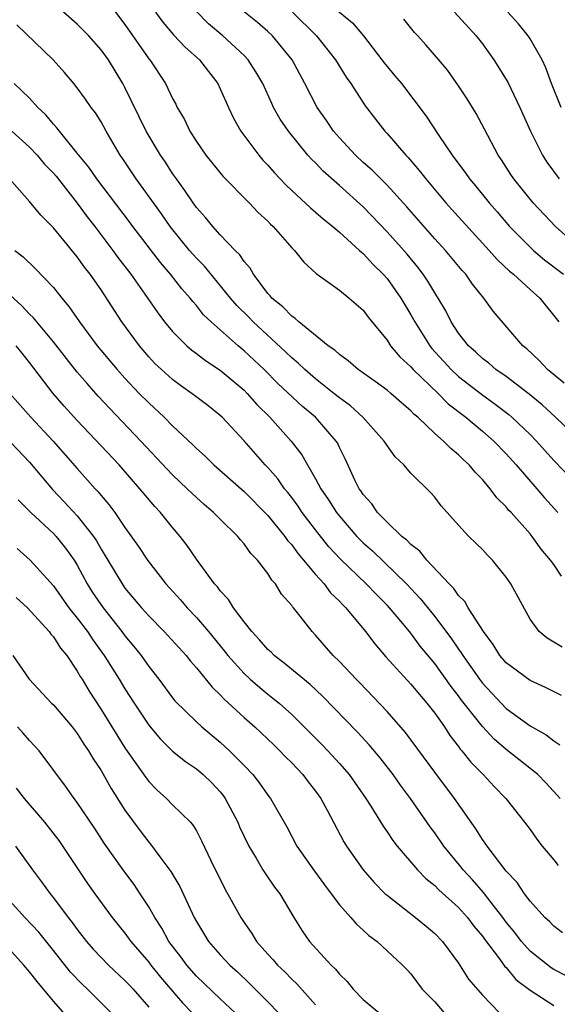
# Model space of a CAD drawing. Units: inches. Extents: x 2571000 to 2574000, y 1503000 to 1506000.
# Drawn here: x 2571576 to 2571621, y 1503650 to 1503732 of the extents above; entities that cross this region are included whole.
import ezdxf

# ---------------------------------------------------------------- set-up
doc = ezdxf.new("R2010")
doc.units = ezdxf.units.IN
doc.header["$MEASUREMENT"] = 0
doc.layers.add('LD25711503_2ft', color=4, linetype='Continuous')

msp = doc.modelspace()

# ---------------------------------------------------------------- linework, layer by layer
at = {"layer": 'LD25711503_2ft'}
for points, elevation in [([(2571583, 1503734.616), (2571585, 1503731.958), (2571587, 1503729.096), (2571587.081, 1503729), (2571588.41, 1503727), (2571589, 1503725.747), (2571589.264, 1503725.264), (2571589.389, 1503725), (2571589.989, 1503723.989), (2571590.461, 1503723), (2571591, 1503722.153), (2571591.799, 1503721), (2571593.223, 1503719.223), (2571595.423, 1503717), (2571596.19, 1503716.19), (2571597, 1503715.443), (2571597.214, 1503715.213), (2571597.446, 1503715), (2571599, 1503713.214), (2571599.22, 1503713), (2571600.003, 1503712.003), (2571601.053, 1503711.053), (2571603, 1503709.661), (2571603.819, 1503709), (2571605, 1503707.975), (2571605.406, 1503707.407), (2571607, 1503705.465), (2571607.302, 1503705), (2571608.073, 1503704.073), (2571609, 1503703.224), (2571609.192, 1503703), (2571611.281, 1503701), (2571612.134, 1503700.134), (2571613.61, 1503699), (2571615, 1503697.834), (2571615.959, 1503697), (2571617, 1503695.931), (2571617.838, 1503695), (2571619.577, 1503693), (2571620.225, 1503692.225), (2571621.333, 1503691)], 9978), ([(2571601, 1503734.688), (2571604.105, 1503732.105), (2571605.024, 1503731.024), (2571606.57, 1503729), (2571606.747, 1503728.747), (2571607, 1503728.432), (2571607.665, 1503727.665), (2571608.201, 1503727), (2571610.282, 1503724.282), (2571611.348, 1503722.652), (2571612.461, 1503721), (2571612.699, 1503720.699), (2571613.549, 1503719.549), (2571613.914, 1503719), (2571614.412, 1503718.412), (2571615.565, 1503717), (2571616.239, 1503716.239), (2571617.29, 1503715), (2571619, 1503713.265), (2571619.285, 1503713), (2571620.22, 1503712.22), (2571621.824, 1503711)], 9988), ([(2571621.654, 1503685.654), (2571621, 1503686.624), (2571620.721, 1503687), (2571619.931, 1503687.931), (2571619.168, 1503689), (2571619, 1503689.206), (2571617.406, 1503691), (2571617.204, 1503691.204), (2571617, 1503691.47), (2571616.228, 1503692.228), (2571615.663, 1503693), (2571615, 1503693.767), (2571614.389, 1503694.389), (2571613.893, 1503695), (2571613.422, 1503695.422), (2571613, 1503695.843), (2571612.36, 1503696.36), (2571611.736, 1503697), (2571611, 1503697.643), (2571609.571, 1503699), (2571609.256, 1503699.256), (2571609, 1503699.535), (2571608.204, 1503700.204), (2571607.323, 1503701), (2571607, 1503701.271), (2571606.003, 1503702.004), (2571604.573, 1503703), (2571603.73, 1503703.73), (2571603, 1503704.251), (2571602.621, 1503704.621), (2571602.073, 1503705), (2571599.595, 1503707), (2571599.292, 1503707.292), (2571599, 1503707.47), (2571598.264, 1503708.264), (2571597.334, 1503709), (2571597.192, 1503709.192), (2571597, 1503709.394), (2571595.794, 1503711), (2571595.509, 1503711.508), (2571595, 1503712.078), (2571594.639, 1503712.639), (2571594.262, 1503713), (2571593, 1503714.321), (2571592.392, 1503715), (2571591.772, 1503715.772), (2571591, 1503716.616), (2571590.722, 1503717), (2571590.039, 1503718.039), (2571589.326, 1503719), (2571589, 1503719.463), (2571588.397, 1503720.397), (2571587.985, 1503721), (2571586.794, 1503723), (2571585, 1503726.684), (2571584.83, 1503727), (2571583.612, 1503729), (2571583, 1503729.848), (2571581.961, 1503731), (2571581, 1503731.982), (2571579.846, 1503733)], 9976), ([(2571587.58, 1503733), (2571588.171, 1503732.171), (2571589.083, 1503731.084), (2571590.058, 1503730.058), (2571591.269, 1503729), (2571592.008, 1503728.007), (2571592.795, 1503727), (2571593, 1503726.574), (2571593.694, 1503725), (2571594.111, 1503724.11), (2571594.739, 1503723), (2571596.236, 1503721), (2571596.586, 1503720.586), (2571597, 1503720.154), (2571597.539, 1503719.539), (2571598.508, 1503718.508), (2571599, 1503718.036), (2571600.572, 1503716.572), (2571601, 1503716.214), (2571601.64, 1503715.64), (2571602.453, 1503715), (2571603, 1503714.533), (2571604.696, 1503713), (2571604.846, 1503712.846), (2571605, 1503712.735), (2571605.827, 1503711.827), (2571606.676, 1503711), (2571607, 1503710.637), (2571608.165, 1503709), (2571609, 1503707.6), (2571609.327, 1503707), (2571610.58, 1503705), (2571610.766, 1503704.766), (2571612.369, 1503703), (2571613, 1503702.418), (2571614.923, 1503700.923), (2571616.088, 1503700.088), (2571617.219, 1503699.219), (2571617.472, 1503699), (2571619, 1503697.54), (2571619.539, 1503697), (2571621, 1503695.374), (2571623.284, 1503693)], 9980), ([(2571624.12, 1503696.12), (2571621.132, 1503699), (2571620.025, 1503700.025), (2571618.925, 1503700.925), (2571617, 1503702.405), (2571616.142, 1503703), (2571615.534, 1503703.534), (2571615, 1503703.923), (2571614.452, 1503704.452), (2571613.824, 1503705), (2571613, 1503706.061), (2571612.394, 1503707), (2571611.935, 1503707.935), (2571611.3, 1503709), (2571611, 1503709.454), (2571610.43, 1503710.43), (2571610.032, 1503711), (2571609.588, 1503711.588), (2571608.677, 1503712.677), (2571607, 1503714.571), (2571605, 1503716.66), (2571603, 1503718.46), (2571601.648, 1503719.648), (2571601, 1503720.34), (2571600.662, 1503720.662), (2571600.362, 1503721), (2571598.721, 1503723), (2571598.027, 1503724.027), (2571597.481, 1503725), (2571597.321, 1503725.321), (2571596.57, 1503727), (2571596.002, 1503728.002), (2571595.349, 1503729), (2571595, 1503729.359), (2571593.226, 1503731), (2571592.021, 1503732.021), (2571591, 1503733.054)], 9982), ([(2571621.862, 1503701.862), (2571620.48, 1503703), (2571619.759, 1503703.759), (2571618.736, 1503704.736), (2571618.409, 1503705), (2571615.898, 1503707.898), (2571615.121, 1503709), (2571614.174, 1503710.174), (2571613.602, 1503711), (2571613.31, 1503711.31), (2571611.899, 1503713), (2571611, 1503713.986), (2571608.658, 1503716.658), (2571607, 1503718.488), (2571605.749, 1503719.749), (2571605, 1503720.394), (2571604.34, 1503721), (2571603, 1503722.442), (2571602.52, 1503723), (2571601.913, 1503723.913), (2571601.144, 1503725), (2571600.11, 1503727), (2571599.036, 1503729), (2571597.393, 1503731), (2571597, 1503731.373), (2571596.12, 1503732.12), (2571595, 1503733.023)], 9984), ([(2571599.057, 1503733), (2571601.08, 1503731), (2571602.686, 1503729), (2571603.556, 1503727.557), (2571603.964, 1503727), (2571605.152, 1503725.151), (2571606.018, 1503724.018), (2571606.82, 1503723), (2571607, 1503722.814), (2571608.571, 1503721), (2571608.787, 1503720.787), (2571609.71, 1503719.71), (2571610.245, 1503719), (2571611.939, 1503717), (2571612.44, 1503716.44), (2571615.566, 1503713), (2571616.232, 1503712.232), (2571617.265, 1503711.265), (2571617.6, 1503711), (2571619, 1503709.707), (2571619.817, 1503709), (2571621.416, 1503707)], 9986), ([(2571612.664, 1503733), (2571614.488, 1503731), (2571615, 1503730.336), (2571615.969, 1503729), (2571617.128, 1503727.128), (2571618.155, 1503725), (2571619.05, 1503723), (2571620.05, 1503721), (2571620.42, 1503720.42), (2571621.441, 1503719)], 9992), ([(2571621.615, 1503725), (2571620.812, 1503727), (2571620.34, 1503728.34), (2571620.012, 1503729), (2571619, 1503730.762), (2571618.847, 1503731), (2571618.027, 1503732.027), (2571617.146, 1503733)], 9994), ([(2571621.693, 1503679.693), (2571621, 1503680.11), (2571620.45, 1503680.45), (2571619.764, 1503681), (2571619, 1503682.051), (2571617.395, 1503685), (2571617, 1503685.563), (2571615.858, 1503687), (2571615.425, 1503687.425), (2571615, 1503687.895), (2571613.868, 1503689), (2571613, 1503689.941), (2571611.554, 1503691.554), (2571611, 1503692.286), (2571610.663, 1503692.663), (2571609, 1503694.31), (2571608.409, 1503695), (2571607.681, 1503695.681), (2571607, 1503696.617), (2571606.762, 1503697), (2571604.982, 1503699), (2571603.945, 1503699.945), (2571603, 1503700.614), (2571602.532, 1503701), (2571601, 1503702.209), (2571600.092, 1503703), (2571599.547, 1503703.547), (2571599, 1503703.985), (2571598.49, 1503704.49), (2571595.754, 1503707), (2571595.39, 1503707.39), (2571594.386, 1503708.386), (2571593.853, 1503709), (2571591.669, 1503711.669), (2571591, 1503712.349), (2571590.428, 1503713), (2571588.803, 1503715), (2571588.069, 1503716.069), (2571585.953, 1503719), (2571584.776, 1503720.776), (2571584.614, 1503721), (2571583.431, 1503723), (2571583, 1503723.789), (2571582.536, 1503724.537), (2571582.179, 1503725), (2571581.705, 1503725.705), (2571581, 1503726.653), (2571580.72, 1503727), (2571579.935, 1503727.935), (2571578.97, 1503729), (2571575.94, 1503731.94)], 9974), ([(2571623, 1503713.332), (2571621.125, 1503715), (2571619.272, 1503717), (2571617.636, 1503719), (2571617.38, 1503719.38), (2571616.603, 1503720.603), (2571616.328, 1503721), (2571615.189, 1503723.189), (2571614.488, 1503724.488), (2571613.72, 1503725.72), (2571613, 1503726.824), (2571612.091, 1503728.091), (2571611.341, 1503729), (2571610.258, 1503730.258), (2571609.591, 1503731), (2571609.297, 1503731.296), (2571608.403, 1503732.402)], 9990), ([(2571621.65, 1503675.65), (2571620.312, 1503676.312), (2571619, 1503676.889), (2571617, 1503678.384), (2571616.475, 1503679), (2571615.917, 1503679.917), (2571615.084, 1503681), (2571613.812, 1503683), (2571613.523, 1503683.523), (2571613, 1503684.022), (2571612.612, 1503684.612), (2571612.21, 1503685), (2571610.329, 1503687), (2571609.748, 1503687.748), (2571609, 1503688.308), (2571608.672, 1503688.672), (2571608.242, 1503689), (2571607, 1503690.179), (2571606.201, 1503691), (2571605.719, 1503691.719), (2571605, 1503692.499), (2571604.806, 1503692.806), (2571604.66, 1503693), (2571604.336, 1503693.664), (2571603.496, 1503695.496), (2571603, 1503696.47), (2571602.837, 1503696.837), (2571602.736, 1503697), (2571600.992, 1503699), (2571599.904, 1503699.904), (2571597.836, 1503701.836), (2571596.675, 1503703), (2571595, 1503704.584), (2571594.496, 1503705), (2571592.233, 1503707), (2571591.605, 1503707.605), (2571591, 1503708.377), (2571590.7, 1503708.7), (2571590.48, 1503709), (2571589.781, 1503709.781), (2571588.833, 1503711), (2571587.978, 1503711.979), (2571585.664, 1503715), (2571585.387, 1503715.387), (2571582.631, 1503719), (2571581.978, 1503719.978), (2571581.121, 1503721), (2571581, 1503721.167), (2571579.507, 1503723), (2571579.299, 1503723.299), (2571579, 1503723.608), (2571578.374, 1503724.374), (2571577.7, 1503725), (2571577, 1503725.786), (2571575.718, 1503727)], 9972), ([(2571575.509, 1503723), (2571577, 1503721.659), (2571577.628, 1503721), (2571578.255, 1503720.255), (2571579, 1503719.484), (2571579.223, 1503719.223), (2571581, 1503716.978), (2571581.828, 1503715.828), (2571582.48, 1503715), (2571583.999, 1503713), (2571584.413, 1503712.413), (2571585.49, 1503711), (2571586.673, 1503709.327), (2571587.757, 1503707.757), (2571588.332, 1503707), (2571589, 1503706.186), (2571590.188, 1503705), (2571590.623, 1503704.623), (2571591, 1503704.355), (2571591.76, 1503703.76), (2571593, 1503702.961), (2571595, 1503701.262), (2571595.265, 1503701), (2571596.074, 1503700.074), (2571597.169, 1503699), (2571598.956, 1503697), (2571599.846, 1503695.846), (2571600.318, 1503695), (2571601, 1503693.839), (2571601.438, 1503693), (2571602.077, 1503692.077), (2571602.753, 1503691), (2571603, 1503690.689), (2571604.474, 1503689), (2571604.728, 1503688.728), (2571605, 1503688.461), (2571605.77, 1503687.77), (2571608.647, 1503685), (2571609.792, 1503683.792), (2571611, 1503682.269), (2571612.408, 1503680.408), (2571613, 1503679.525), (2571613.227, 1503679.227), (2571613.354, 1503679), (2571614.043, 1503678.043), (2571614.752, 1503677), (2571615, 1503676.671), (2571617, 1503674.561), (2571619, 1503673.081), (2571620.347, 1503672.347), (2571621, 1503671.823), (2571621.491, 1503671.49)], 9970), ([(2571621.517, 1503667), (2571621.287, 1503667.287), (2571620.32, 1503668.321), (2571619.66, 1503669), (2571617, 1503671.119), (2571615.981, 1503671.981), (2571615, 1503673.026), (2571613.251, 1503675.251), (2571613, 1503675.599), (2571612.382, 1503676.383), (2571611, 1503678.339), (2571609.788, 1503679.788), (2571609, 1503680.858), (2571608.324, 1503681.676), (2571607.216, 1503683), (2571607, 1503683.231), (2571606.107, 1503684.107), (2571605.259, 1503685), (2571603.093, 1503687.093), (2571602.127, 1503688.127), (2571601, 1503689.54), (2571599.883, 1503691), (2571599.532, 1503691.532), (2571599, 1503692.263), (2571598.677, 1503692.677), (2571598.402, 1503693), (2571597.821, 1503693.82), (2571597, 1503694.766), (2571596.773, 1503695), (2571595, 1503697.014), (2571593.149, 1503699), (2571593, 1503699.142), (2571591.97, 1503699.97), (2571590.836, 1503700.836), (2571589.664, 1503701.664), (2571589, 1503702.152), (2571588.066, 1503703), (2571587.522, 1503703.522), (2571587, 1503704.08), (2571586.214, 1503705), (2571584.755, 1503707), (2571583, 1503709.683), (2571582.083, 1503711), (2571581.605, 1503711.605), (2571581, 1503712.454), (2571579, 1503714.901), (2571577.952, 1503715.952), (2571577, 1503717.12), (2571575.303, 1503719)], 9968), ([(2571575.764, 1503713), (2571576.47, 1503712.47), (2571577.482, 1503711.482), (2571579, 1503709.886), (2571579.7, 1503709), (2571580.303, 1503708.303), (2571581.194, 1503707), (2571582.683, 1503705), (2571584.343, 1503703), (2571585, 1503702.274), (2571586.207, 1503701), (2571587, 1503700.193), (2571588.301, 1503699), (2571589, 1503698.29), (2571590.695, 1503696.695), (2571591, 1503696.379), (2571591.723, 1503695.723), (2571592.454, 1503695), (2571595, 1503692.75), (2571597, 1503690.745), (2571598.417, 1503689), (2571598.651, 1503688.651), (2571599, 1503688.274), (2571599.529, 1503687.529), (2571599.994, 1503687), (2571601, 1503685.784), (2571601.716, 1503685), (2571602.265, 1503684.265), (2571603, 1503683.566), (2571603.266, 1503683.266), (2571603.545, 1503683), (2571605.198, 1503681), (2571605.97, 1503679.97), (2571606.899, 1503678.899), (2571609, 1503676.597), (2571609.712, 1503675.712), (2571610.341, 1503675), (2571611, 1503674.154), (2571611.811, 1503673), (2571612.278, 1503672.278), (2571613, 1503671.358), (2571613.147, 1503671.147), (2571613.291, 1503671), (2571614.044, 1503670.044), (2571615.08, 1503669), (2571616, 1503668), (2571616.977, 1503667), (2571618.546, 1503665), (2571619, 1503664.389), (2571619.567, 1503663.567), (2571620.018, 1503663), (2571621, 1503661.848), (2571621.372, 1503661.372)], 9966), ([(2571621.726, 1503655.726), (2571621, 1503656.264), (2571620.652, 1503656.652), (2571620.254, 1503657), (2571619, 1503658.366), (2571618.532, 1503659), (2571617.932, 1503659.931), (2571617, 1503660.9), (2571615.404, 1503663), (2571615.245, 1503663.245), (2571615, 1503663.564), (2571614.455, 1503664.455), (2571612.672, 1503667), (2571611, 1503669.212), (2571608.545, 1503672.545), (2571607, 1503674.293), (2571604.709, 1503676.709), (2571604.413, 1503677), (2571603, 1503678.507), (2571602.483, 1503679), (2571601, 1503680.698), (2571600.704, 1503681), (2571599.711, 1503682.289), (2571599.147, 1503683), (2571599.072, 1503683.072), (2571599, 1503683.191), (2571598.155, 1503684.155), (2571597.635, 1503685), (2571597.321, 1503685.321), (2571597, 1503685.872), (2571596.142, 1503687), (2571595.569, 1503687.569), (2571595, 1503688.384), (2571594.708, 1503688.708), (2571594.482, 1503689), (2571593, 1503690.429), (2571592.448, 1503691), (2571591.661, 1503691.661), (2571591, 1503692.257), (2571590.615, 1503692.615), (2571590.233, 1503693), (2571589, 1503694.153), (2571586.346, 1503697), (2571583.729, 1503699.729), (2571582.769, 1503700.769), (2571581.819, 1503701.819), (2571581, 1503702.776), (2571579, 1503705.322), (2571577.595, 1503707), (2571577.336, 1503707.336), (2571577, 1503707.651), (2571576.355, 1503708.355), (2571575, 1503709.579)], 9964), ([(2571623, 1503651.607), (2571621, 1503652.635), (2571620.769, 1503652.769), (2571619, 1503654.18), (2571618.272, 1503655), (2571617.733, 1503655.733), (2571617, 1503656.616), (2571616.719, 1503657), (2571615.733, 1503658.267), (2571615.108, 1503659.108), (2571614.176, 1503660.177), (2571613.394, 1503661), (2571613.229, 1503661.229), (2571611.76, 1503663), (2571611, 1503664.12), (2571610.624, 1503664.624), (2571608.963, 1503667), (2571608.125, 1503668.125), (2571607.509, 1503669), (2571606.42, 1503670.42), (2571605.508, 1503671.508), (2571604.543, 1503672.543), (2571601.594, 1503675.594), (2571600.553, 1503676.553), (2571598.364, 1503678.364), (2571597.515, 1503679), (2571597.264, 1503679.264), (2571597, 1503679.499), (2571596.31, 1503680.31), (2571595.64, 1503681), (2571595, 1503681.81), (2571594.1, 1503683), (2571593.687, 1503683.687), (2571593, 1503684.415), (2571592.758, 1503684.758), (2571592.53, 1503685), (2571591, 1503687.072), (2571590.22, 1503688.22), (2571589.627, 1503689), (2571589, 1503689.728), (2571587.988, 1503691), (2571587.503, 1503691.503), (2571586.589, 1503692.589), (2571586.266, 1503693), (2571584.505, 1503695), (2571581, 1503698.72), (2571579.913, 1503699.913), (2571578.977, 1503701), (2571577, 1503703.597), (2571576.369, 1503704.369), (2571575.878, 1503705)], 9962), ([(2571575.351, 1503701), (2571577.095, 1503699), (2571578.985, 1503696.985), (2571581, 1503694.685), (2571582.503, 1503693), (2571582.749, 1503692.749), (2571583, 1503692.421), (2571583.661, 1503691.661), (2571584.147, 1503691), (2571585, 1503689.744), (2571586.146, 1503688.146), (2571586.891, 1503687), (2571588.435, 1503685), (2571589.664, 1503683.664), (2571590.227, 1503683), (2571591, 1503682.196), (2571592.027, 1503681), (2571593.368, 1503679.368), (2571593.646, 1503679), (2571595, 1503677.474), (2571595.523, 1503677), (2571596.317, 1503676.317), (2571597, 1503675.753), (2571597.429, 1503675.429), (2571597.942, 1503675), (2571599, 1503674.041), (2571601.524, 1503671.524), (2571602.028, 1503671), (2571603, 1503669.945), (2571603.819, 1503669), (2571605.232, 1503667), (2571605.643, 1503666.357), (2571606.67, 1503664.67), (2571607, 1503664.204), (2571607.475, 1503663.475), (2571607.845, 1503663), (2571609.557, 1503661), (2571610.267, 1503660.267), (2571611, 1503659.694), (2571611.336, 1503659.336), (2571613, 1503657.847), (2571613.757, 1503657), (2571614.28, 1503656.281), (2571615, 1503655.445), (2571615.182, 1503655.182), (2571616.367, 1503653.633), (2571616.893, 1503652.893), (2571617, 1503652.793), (2571617.808, 1503651.808), (2571619, 1503650.898), (2571621, 1503649.629)], 9960), ([(2571573.381, 1503699), (2571577, 1503695.222), (2571578.927, 1503692.927), (2571579.909, 1503691.909), (2571581, 1503690.722), (2571582.36, 1503689), (2571582.614, 1503688.613), (2571583, 1503687.914), (2571583.356, 1503687.356), (2571583.556, 1503687), (2571584.757, 1503685), (2571585, 1503684.663), (2571586.401, 1503683), (2571587, 1503682.327), (2571588.307, 1503681), (2571590.13, 1503679), (2571590.514, 1503678.514), (2571591, 1503677.968), (2571592.325, 1503676.325), (2571593, 1503675.697), (2571593.33, 1503675.33), (2571595, 1503673.8), (2571595.9, 1503673), (2571597.491, 1503671.491), (2571597.996, 1503671), (2571598.482, 1503670.482), (2571599, 1503669.975), (2571599.937, 1503669), (2571600.392, 1503668.392), (2571601, 1503667.622), (2571601.454, 1503667), (2571601.988, 1503666.012), (2571603.369, 1503663.369), (2571603.597, 1503663), (2571605, 1503660.992), (2571605.933, 1503659.933), (2571606.852, 1503659), (2571607, 1503658.867), (2571609.393, 1503657), (2571610.285, 1503656.285), (2571611, 1503655.666), (2571611.645, 1503655), (2571613, 1503653.174), (2571613.839, 1503651.839), (2571615, 1503650.489), (2571616.439, 1503649)], 9958), ([(2571576.053, 1503692.052), (2571577.102, 1503691), (2571579, 1503689.245), (2571579.233, 1503689), (2571580.017, 1503688.017), (2571580.746, 1503687), (2571581, 1503686.586), (2571581.841, 1503685), (2571582.293, 1503684.294), (2571583.168, 1503683), (2571584.752, 1503681), (2571585, 1503680.657), (2571585.759, 1503679.759), (2571586.352, 1503679), (2571587, 1503678.067), (2571587.847, 1503677), (2571589, 1503675.455), (2571589.203, 1503675.203), (2571591, 1503673.421), (2571591.459, 1503673), (2571593, 1503671.725), (2571593.791, 1503671), (2571595, 1503669.77), (2571595.734, 1503669), (2571596.288, 1503668.288), (2571597, 1503667.274), (2571597.216, 1503667), (2571598.603, 1503664.603), (2571599.443, 1503663), (2571600.901, 1503660.901), (2571601.743, 1503659.742), (2571602.313, 1503659), (2571603, 1503658.057), (2571603.965, 1503657), (2571604.442, 1503656.442), (2571605, 1503655.947), (2571605.48, 1503655.48), (2571606.163, 1503655), (2571608.306, 1503653), (2571608.649, 1503652.649), (2571609, 1503652.278), (2571609.949, 1503651), (2571611, 1503649.917), (2571611.788, 1503649)], 9956), ([(2571575.968, 1503687.967), (2571577.052, 1503687), (2571579, 1503684.841), (2571580.303, 1503683), (2571581, 1503682.139), (2571581.858, 1503681), (2571582.307, 1503680.307), (2571583.269, 1503679), (2571584.522, 1503677), (2571585, 1503676.211), (2571585.782, 1503675), (2571587, 1503673.163), (2571587.131, 1503673), (2571587.981, 1503671.981), (2571589, 1503670.975), (2571590.088, 1503670.088), (2571591, 1503669.485), (2571591.579, 1503669), (2571592.301, 1503668.301), (2571593, 1503667.55), (2571593.249, 1503667.249), (2571593.416, 1503667), (2571594.468, 1503665), (2571594.62, 1503664.62), (2571595, 1503663.806), (2571595.401, 1503663), (2571596.023, 1503661.977), (2571596.583, 1503661), (2571596.74, 1503660.74), (2571597.56, 1503659.559), (2571597.999, 1503659), (2571599.191, 1503657), (2571599.882, 1503655.882), (2571600.492, 1503655), (2571602.301, 1503653), (2571602.661, 1503652.661), (2571603, 1503652.241), (2571603.642, 1503651.642), (2571604.165, 1503651), (2571605, 1503650.109), (2571606.326, 1503649)], 9954), ([(2571575.878, 1503683.878), (2571576.816, 1503683), (2571578.645, 1503681), (2571578.787, 1503680.787), (2571579, 1503680.559), (2571579.604, 1503679.604), (2571580.116, 1503679), (2571581, 1503677.681), (2571581.24, 1503677.239), (2571581.4, 1503677), (2571581.995, 1503675.995), (2571583, 1503674.466), (2571585, 1503671.257), (2571586.747, 1503668.747), (2571587, 1503668.411), (2571587.697, 1503667.697), (2571588.489, 1503667), (2571589, 1503666.475), (2571590.497, 1503665), (2571590.738, 1503664.738), (2571591, 1503664.28), (2571591.442, 1503663.442), (2571592.202, 1503661.798), (2571593.4, 1503659.4), (2571594.729, 1503657), (2571595, 1503656.589), (2571595.656, 1503655.657), (2571596.049, 1503655), (2571597, 1503653.92), (2571597.445, 1503653.445), (2571597.812, 1503653), (2571598.429, 1503652.43), (2571599, 1503651.831), (2571599.439, 1503651.439), (2571601, 1503649.68)], 9952), ([(2571575.595, 1503679), (2571576.971, 1503677), (2571578.832, 1503675), (2571579, 1503674.843), (2571580.56, 1503673), (2571581, 1503672.436), (2571581.559, 1503671.559), (2571581.943, 1503671), (2571582.329, 1503670.329), (2571583, 1503669.332), (2571583.844, 1503667.844), (2571585, 1503666.016), (2571586.271, 1503664.271), (2571587, 1503663.314), (2571587.155, 1503663.155), (2571588.009, 1503661.991), (2571588.862, 1503660.862), (2571589.606, 1503659.606), (2571590.825, 1503657), (2571591, 1503656.676), (2571592.016, 1503655), (2571593, 1503653.86), (2571593.798, 1503653), (2571594.439, 1503652.439), (2571595.47, 1503651.47), (2571597, 1503649.935), (2571597.879, 1503649)], 9950), ([(2571594.249, 1503649), (2571593, 1503650.167), (2571591, 1503652.084), (2571590.191, 1503653), (2571589.691, 1503653.691), (2571588.692, 1503655), (2571588.099, 1503656.099), (2571587.512, 1503657), (2571587, 1503657.906), (2571586.287, 1503659), (2571585.767, 1503659.767), (2571584.915, 1503660.915), (2571583.257, 1503663.257), (2571582.467, 1503664.467), (2571581, 1503666.655), (2571580.736, 1503667), (2571580.022, 1503668.022), (2571577.8, 1503671), (2571577.424, 1503671.424), (2571577, 1503671.865), (2571576.473, 1503672.473), (2571575.974, 1503673)], 9948), ([(2571575.87, 1503667.87), (2571576.544, 1503667), (2571578.253, 1503665), (2571579.455, 1503663.455), (2571581.868, 1503659.868), (2571582.48, 1503659), (2571583.943, 1503657), (2571585, 1503655.689), (2571585.493, 1503655), (2571587, 1503653.245), (2571587.182, 1503653), (2571587.997, 1503651.997), (2571589.834, 1503649.834), (2571590.645, 1503649)], 9946), ([(2571575.807, 1503663), (2571577.249, 1503661), (2571578.002, 1503660.002), (2571578.721, 1503659), (2571579, 1503658.666), (2571580.247, 1503657), (2571580.586, 1503656.586), (2571581, 1503656.001), (2571581.776, 1503655), (2571582.345, 1503654.345), (2571583, 1503653.633), (2571583.615, 1503653), (2571585, 1503651.728), (2571585.354, 1503651.354), (2571585.682, 1503651), (2571587, 1503649.464)], 9944), ([(2571583.856, 1503649), (2571581.847, 1503651), (2571581.403, 1503651.403), (2571580.428, 1503652.429), (2571579, 1503654.24), (2571577.764, 1503655.764), (2571576.602, 1503657), (2571574.819, 1503659)], 9942), ([(2571580.396, 1503648.396), (2571579, 1503649.992), (2571577.627, 1503651.627), (2571577, 1503652.449), (2571576.527, 1503653), (2571574.731, 1503655)], 9940)]:
    msp.add_lwpolyline(points, dxfattribs=dict(at, elevation=elevation))

doc.saveas('drawing.dxf')
